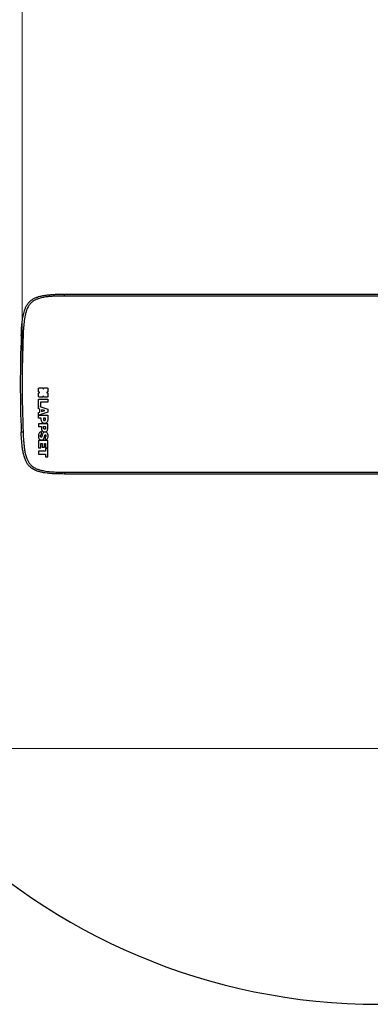
# Model space of a CAD drawing. Units: millimetres. Extents: x -3972 to 4177, y -3265 to 4262.
# Drawn here: x -1965 to -1400, y -1435 to 153 of the extents above; entities that cross this region are included whole.
import ezdxf

# ---------------------------------------------------------------- set-up
doc = ezdxf.new("R2010")
doc.units = ezdxf.units.MM
doc.header["$MEASUREMENT"] = 0
for name, color, linetype, lineweight in [('LG_DIM', 7, 'Continuous', 0), ('LG_PROD', 7, 'Continuous', 0), ('LG_TRAINING', 7, 'Continuous', 0)]:
    doc.layers.add(name, color=color, linetype=linetype, lineweight=lineweight)

msp = doc.modelspace()

# ---------------------------------------------------------------- linework, layer by layer
at = {"layer": 'LG_DIM', "color": 7, "lineweight": 5, "true_color": 0xffffff}
for p, q in [((-1961.4, -434), (-1961.4, 2017.3)), ((-1085.8, -1022.5), (-3822.2, -1022.5))]:
    msp.add_line(p, q, dxfattribs=at)
at = {"layer": 'LG_PROD', "color": 40, "lineweight": 25, "true_color": 0xffbf00}
for p, q in [((-1893, -290), (-825.4, -290)), ((-825.4, -293), (-1893, -293)), ((-1934.9, -446.8), (-1934.9, -442.4)), ((-1933.5, -441), (-1929.1, -441)), ((-1927.7, -442.4), (-1927.1, -442.4)), ((-1925.7, -441), (-1921.4, -441)), ((-1920, -442.4), (-1920, -446.8)), ((-1935.1, -459.5), (-1920.2, -459.5)), ((-1935.1, -474.8), (-1935.1, -459.5)), ((-1934.9, -454.6), (-1934.9, -450.2)), ((-1933.5, -448.8), (-1933.5, -448.2)), ((-1929.1, -456), (-1933.5, -456)), ((-1927.1, -454.6), (-1927.7, -454.6)), ((-1921.4, -456), (-1925.7, -456)), ((-1921.4, -448.2), (-1921.4, -448.9)), ((-1920.2, -459.5), (-1920.2, -464.3)), ((-1920, -450.3), (-1920, -454.6)), ((-1933.1, -475.3), (-1935.1, -474.8)), ((-1933.1, -480.1), (-1933.1, -475.3)), ((-1932.9, -470.9), (-1920.2, -475.3)), ((-1931.6, -470.9), (-1932.9, -470.9)), ((-1931.6, -464.3), (-1931.6, -470.9)), ((-1920.2, -464.3), (-1931.6, -464.3)), ((-1920.2, -475.3), (-1920.2, -480.2)), ((-1935.1, -480.7), (-1933.1, -480.1)), ((-1935.1, -490), (-1935.1, -480.7)), ((-1930.5, -490), (-1935.1, -490)), ((-1920.2, -480.2), (-1934.4, -485.2)), ((-1934.4, -485.2), (-1920.2, -485.2)), ((-1930.5, -492.4), (-1930.5, -490)), ((-1924.7, -477.7), (-1930, -476.3)), ((-1930, -476.3), (-1930, -479.3)), ((-1930, -479.3), (-1924.7, -477.7)), ((-1927, -490), (-1927, -491.9)), ((-1923.7, -490), (-1927, -490)), ((-1923.7, -491.3), (-1923.7, -490)), ((-1920.2, -485.2), (-1920.2, -492.2)), ((-1920, -498.9), (-1934.9, -498.9)), ((-1934.9, -498.9), (-1934.9, -503.6)), ((-1934.9, -503.6), (-1930.3, -503.6)), ((-1930.3, -503.6), (-1930.3, -506)), ((-1926.8, -503.6), (-1923.5, -503.6)), ((-1926.8, -505.6), (-1926.8, -503.6)), ((-1923.5, -503.6), (-1923.5, -505)), ((-1920, -505.9), (-1920, -498.9)), ((-1930.3, -516.5), (-1930.3, -512)), ((-1924.3, -520.3), (-1924.3, -524.8)), ((-1920, -525.7), (-1934.9, -525.7)), ((-1934.9, -525.7), (-1934.9, -537.9)), ((-1934.9, -537.9), (-1931.5, -537.9)), ((-1931.5, -537.9), (-1931.5, -530.5)), ((-1931.5, -530.5), (-1929.1, -530.5)), ((-1929.1, -530.5), (-1929.1, -536.9)), ((-1929.1, -536.9), (-1925.6, -536.9)), ((-1925.6, -536.9), (-1925.6, -530.5)), ((-1925.6, -530.5), (-1923.5, -530.5)), ((-1923.5, -530.5), (-1923.5, -537.6)), ((-1923.5, -537.6), (-1920, -537.6)), ((-1920, -538.6), (-1923.5, -538.6)), ((-1923.5, -538.6), (-1923.5, -542.9)), ((-1920, -537.6), (-1920, -525.7)), ((-1920, -552), (-1920, -538.6)), ((-1923.5, -542.9), (-1934.9, -542.9)), ((-1934.9, -542.9), (-1934.9, -547.7)), ((-1934.9, -547.7), (-1923.5, -547.7)), ((-1923.5, -547.7), (-1923.5, -552)), ((-1923.5, -552), (-1920, -552)), ((-1893, -577), (-825.4, -577)), ((-825.4, -580), (-1893, -580))]:
    msp.add_line(p, q, dxfattribs=at)
for points, knots in [([(-1962.9, -357.2), (-1962.6, -351.6), (-1962.4, -345.9), (-1961.9, -340.3), (-1961.6, -337.5), (-1961.3, -334.6), (-1960.9, -331.8), (-1960.5, -329), (-1960, -326.2), (-1959.4, -323.4), (-1959.1, -322), (-1958.8, -320.5), (-1958.4, -319.1), (-1958, -317.7), (-1957.5, -316.2), (-1957, -314.9), (-1956.5, -313.4), (-1955.9, -312), (-1955.3, -310.6), (-1954.6, -309.2), (-1953.9, -307.9), (-1953, -306.6), (-1952.1, -305.2), (-1951, -303.8), (-1949.8, -302.6), (-1948.6, -301.3), (-1947.2, -300.1), (-1945.7, -299.1), (-1944.4, -298.1), (-1942.9, -297.3), (-1941.4, -296.5), (-1939.9, -295.8), (-1938.3, -295.1), (-1936.6, -294.6), (-1934.3, -293.8), (-1932, -293.1), (-1929.6, -292.6), (-1927.2, -292.1), (-1924.8, -291.8), (-1922.4, -291.4), (-1920, -291.1), (-1917.5, -290.9), (-1915, -290.7), (-1912.5, -290.5), (-1910.1, -290.3), (-1907.6, -290.2), (-1903.2, -290.1), (-1898.8, -290), (-1894.5, -290), (-1894, -290), (-1893.5, -290), (-1893, -290)], [0, 0, 0, 0, 1, 1, 1, 2, 2, 2, 3, 3, 3, 4, 4, 4, 5, 5, 5, 6, 6, 6, 7, 7, 7, 8, 8, 8, 9, 9, 9, 10, 10, 10, 11, 11, 11, 12, 12, 12, 13, 13, 13, 14, 14, 14, 15, 15, 15, 16, 16, 16, 17, 17, 17, 17]), ([(-1893, -293), (-1897.8, -293), (-1902.6, -293.1), (-1907.4, -293.2), (-1909.8, -293.3), (-1912.2, -293.5), (-1914.6, -293.6), (-1917, -293.8), (-1919.4, -294), (-1921.7, -294.3), (-1924.1, -294.6), (-1926.5, -295), (-1928.8, -295.5), (-1931.1, -296), (-1933.4, -296.6), (-1935.7, -297.4), (-1937.1, -297.9), (-1938.6, -298.5), (-1940, -299.2), (-1941.4, -299.8), (-1942.7, -300.6), (-1944, -301.5), (-1945.3, -302.4), (-1946.5, -303.5), (-1947.6, -304.6), (-1948.7, -305.7), (-1949.6, -307), (-1950.5, -308.3), (-1951.5, -309.8), (-1952.4, -311.5), (-1953.2, -313.2), (-1953.9, -315), (-1954.6, -316.8), (-1955.1, -318.6), (-1955.6, -320.4), (-1956.1, -322.2), (-1956.5, -324.1), (-1957.3, -327.7), (-1957.9, -331.4), (-1958.3, -335.1), (-1958.8, -338.8), (-1959.1, -342.5), (-1959.4, -346.2), (-1959.6, -349.9), (-1959.8, -353.6), (-1959.9, -357.4)], [0, 0, 0, 0, 1, 1, 1, 2, 2, 2, 3, 3, 3, 4, 4, 4, 5, 5, 5, 6, 6, 6, 7, 7, 7, 8, 8, 8, 9, 9, 9, 10, 10, 10, 11, 11, 11, 12, 12, 12, 13, 13, 13, 14, 14, 14, 15, 15, 15, 15]), ([(-1893, -293), (-1893, -292.6), (-1893, -292.2), (-1893, -291.8), (-1893, -291.5), (-1893, -291.1), (-1893, -290.8), (-1893, -290.6), (-1893, -290.3), (-1893, -290.2), (-1893, -290.1), (-1893, -290), (-1893, -290)], [0, 0, 0, 0, 1, 1, 1, 2, 2, 2, 3, 3, 3, 4, 4, 4, 4]), ([(-1959.9, -357.4), (-1960.3, -357.3), (-1960.7, -357.3), (-1961.1, -357.3), (-1961.4, -357.3), (-1961.8, -357.3), (-1962, -357.3), (-1962.3, -357.3), (-1962.6, -357.3), (-1962.7, -357.2), (-1962.8, -357.2), (-1962.9, -357.2), (-1962.9, -357.2)], [0, 0, 0, 0, 1, 1, 1, 2, 2, 2, 3, 3, 3, 4, 4, 4, 4]), ([(-1934.9, -442.4), (-1934.9, -442.2), (-1934.8, -442), (-1934.8, -441.8), (-1934.7, -441.6), (-1934.5, -441.5), (-1934.4, -441.4), (-1934.3, -441.3), (-1934.1, -441.2), (-1934, -441.1), (-1933.8, -441.1), (-1933.7, -441), (-1933.5, -441)], [0, 0, 0, 0, 1, 1, 1, 2, 2, 2, 3, 3, 3, 4, 4, 4, 4]), ([(-1929.1, -441), (-1928.9, -441.1), (-1928.7, -441.1), (-1928.5, -441.2), (-1928.3, -441.3), (-1928.2, -441.4), (-1928, -441.5), (-1927.9, -441.7), (-1927.9, -441.8), (-1927.8, -442), (-1927.8, -442.1), (-1927.7, -442.3), (-1927.7, -442.4)], [0, 0, 0, 0, 1, 1, 1, 2, 2, 2, 3, 3, 3, 4, 4, 4, 4]), ([(-1927.1, -442.4), (-1927.1, -442.2), (-1927.1, -442), (-1927, -441.8), (-1926.9, -441.6), (-1926.8, -441.5), (-1926.6, -441.4), (-1926.5, -441.3), (-1926.4, -441.2), (-1926.2, -441.1), (-1926.1, -441.1), (-1925.9, -441), (-1925.7, -441)], [0, 0, 0, 0, 1, 1, 1, 2, 2, 2, 3, 3, 3, 4, 4, 4, 4]), ([(-1921.4, -441), (-1921.2, -441.1), (-1920.9, -441.1), (-1920.8, -441.2), (-1920.6, -441.2), (-1920.4, -441.4), (-1920.3, -441.5), (-1920.2, -441.7), (-1920.1, -441.8), (-1920.1, -441.9), (-1920, -442.1), (-1920, -442.3), (-1920, -442.4)], [0, 0, 0, 0, 1, 1, 1, 2, 2, 2, 3, 3, 3, 4, 4, 4, 4]), ([(-1933.5, -448.2), (-1933.7, -448.1), (-1933.9, -448.1), (-1934.1, -448), (-1934.3, -447.9), (-1934.4, -447.8), (-1934.6, -447.7), (-1934.7, -447.5), (-1934.8, -447.4), (-1934.8, -447.3), (-1934.9, -447.1), (-1934.9, -446.9), (-1934.9, -446.8)], [0, 0, 0, 0, 1, 1, 1, 2, 2, 2, 3, 3, 3, 4, 4, 4, 4]), ([(-1934.9, -450.2), (-1934.9, -450), (-1934.8, -449.8), (-1934.8, -449.6), (-1934.7, -449.5), (-1934.5, -449.3), (-1934.4, -449.2), (-1934.3, -449.1), (-1934.1, -449), (-1934, -448.9), (-1933.8, -448.9), (-1933.7, -448.9), (-1933.5, -448.8)], [0, 0, 0, 0, 1, 1, 1, 2, 2, 2, 3, 3, 3, 4, 4, 4, 4]), ([(-1933.5, -456), (-1933.7, -456), (-1933.9, -455.9), (-1934.1, -455.8), (-1934.3, -455.8), (-1934.4, -455.6), (-1934.6, -455.5), (-1934.7, -455.4), (-1934.8, -455.2), (-1934.8, -455.1), (-1934.9, -454.9), (-1934.9, -454.8), (-1934.9, -454.6)], [0, 0, 0, 0, 1, 1, 1, 2, 2, 2, 3, 3, 3, 4, 4, 4, 4]), ([(-1927.7, -454.6), (-1927.8, -454.8), (-1927.8, -455), (-1927.9, -455.2), (-1927.9, -455.4), (-1928.1, -455.5), (-1928.2, -455.7), (-1928.4, -455.8), (-1928.5, -455.8), (-1928.6, -455.9), (-1928.8, -455.9), (-1929, -456), (-1929.1, -456)], [0, 0, 0, 0, 1, 1, 1, 2, 2, 2, 3, 3, 3, 4, 4, 4, 4]), ([(-1925.7, -456), (-1925.9, -456), (-1926.1, -455.9), (-1926.3, -455.8), (-1926.5, -455.8), (-1926.7, -455.6), (-1926.8, -455.5), (-1926.9, -455.3), (-1927, -455.2), (-1927, -455), (-1927.1, -454.9), (-1927.1, -454.7), (-1927.1, -454.6)], [0, 0, 0, 0, 1, 1, 1, 2, 2, 2, 3, 3, 3, 4, 4, 4, 4]), ([(-1920, -446.8), (-1920, -447), (-1920, -447.2), (-1920.1, -447.4), (-1920.2, -447.6), (-1920.3, -447.7), (-1920.5, -447.9), (-1920.6, -448), (-1920.7, -448), (-1920.9, -448.1), (-1921, -448.1), (-1921.2, -448.2), (-1921.4, -448.2)], [0, 0, 0, 0, 1, 1, 1, 2, 2, 2, 3, 3, 3, 4, 4, 4, 4]), ([(-1921.4, -448.9), (-1921.2, -448.9), (-1920.9, -448.9), (-1920.8, -449), (-1920.6, -449.1), (-1920.4, -449.2), (-1920.3, -449.4), (-1920.2, -449.5), (-1920.1, -449.6), (-1920.1, -449.8), (-1920, -449.9), (-1920, -450.1), (-1920, -450.3)], [0, 0, 0, 0, 1, 1, 1, 2, 2, 2, 3, 3, 3, 4, 4, 4, 4]), ([(-1920, -454.6), (-1920, -454.8), (-1920, -455), (-1920.1, -455.2), (-1920.2, -455.4), (-1920.3, -455.5), (-1920.5, -455.7), (-1920.6, -455.8), (-1920.7, -455.8), (-1920.9, -455.9), (-1921, -455.9), (-1921.2, -456), (-1921.4, -456)], [0, 0, 0, 0, 1, 1, 1, 2, 2, 2, 3, 3, 3, 4, 4, 4, 4]), ([(-1927, -491.9), (-1927, -492.2), (-1927, -492.5), (-1926.9, -492.8), (-1926.8, -493), (-1926.7, -493.3), (-1926.5, -493.4), (-1926.4, -493.5), (-1926.3, -493.6), (-1926.2, -493.7), (-1926, -493.7), (-1925.9, -493.8), (-1925.8, -493.8), (-1925.6, -493.9), (-1925.4, -493.9), (-1925.3, -493.9)], [0, 0, 0, 0, 1, 1, 1, 2, 2, 2, 3, 3, 3, 4, 4, 4, 5, 5, 5, 5]), ([(-1925.3, -493.9), (-1925.1, -493.9), (-1924.9, -493.8), (-1924.8, -493.8), (-1924.7, -493.8), (-1924.5, -493.7), (-1924.4, -493.6), (-1924.3, -493.5), (-1924.2, -493.4), (-1924.1, -493.3), (-1924.1, -493.2), (-1924, -493.1), (-1923.9, -493), (-1923.7, -492.5), (-1923.7, -491.9), (-1923.7, -491.3)], [0, 0, 0, 0, 1, 1, 1, 2, 2, 2, 3, 3, 3, 4, 4, 4, 5, 5, 5, 5]), ([(-1925.2, -498.4), (-1925.8, -498.4), (-1926.4, -498.4), (-1926.9, -498.2), (-1927.4, -498.1), (-1927.9, -497.9), (-1928.3, -497.6), (-1928.7, -497.3), (-1929.1, -497), (-1929.4, -496.6), (-1929.8, -496.1), (-1930, -495.4), (-1930.2, -494.8), (-1930.4, -494), (-1930.4, -493.2), (-1930.5, -492.4)], [0, 0, 0, 0, 1, 1, 1, 2, 2, 2, 3, 3, 3, 4, 4, 4, 5, 5, 5, 5]), ([(-1930.3, -506), (-1930.3, -506.7), (-1930.2, -507.5), (-1930.1, -508.1), (-1930, -508.7), (-1929.8, -509.3), (-1929.5, -509.8), (-1929.2, -510.2), (-1928.9, -510.6), (-1928.5, -511), (-1928.1, -511.4), (-1927.5, -511.6), (-1927, -511.8), (-1926.4, -512), (-1925.7, -512), (-1925.1, -512.1)], [0, 0, 0, 0, 1, 1, 1, 2, 2, 2, 3, 3, 3, 4, 4, 4, 5, 5, 5, 5]), ([(-1925.1, -507.5), (-1925.3, -507.5), (-1925.5, -507.5), (-1925.7, -507.5), (-1925.9, -507.4), (-1926, -507.3), (-1926.2, -507.2), (-1926.3, -507.1), (-1926.4, -507), (-1926.5, -506.9), (-1926.6, -506.7), (-1926.7, -506.5), (-1926.7, -506.3), (-1926.8, -506.1), (-1926.8, -505.8), (-1926.8, -505.6)], [0, 0, 0, 0, 1, 1, 1, 2, 2, 2, 3, 3, 3, 4, 4, 4, 5, 5, 5, 5]), ([(-1920.2, -492.2), (-1920.2, -492.9), (-1920.3, -493.6), (-1920.4, -494.3), (-1920.5, -494.9), (-1920.7, -495.5), (-1921, -496), (-1921.2, -496.5), (-1921.5, -496.9), (-1921.9, -497.2), (-1922.3, -497.6), (-1922.8, -497.9), (-1923.4, -498.1), (-1924, -498.3), (-1924.6, -498.4), (-1925.2, -498.4)], [0, 0, 0, 0, 1, 1, 1, 2, 2, 2, 3, 3, 3, 4, 4, 4, 5, 5, 5, 5]), ([(-1923.5, -505), (-1923.5, -505.6), (-1923.5, -506.1), (-1923.8, -506.6), (-1923.8, -506.8), (-1923.9, -506.9), (-1924, -507), (-1924, -507.1), (-1924.1, -507.2), (-1924.2, -507.3), (-1924.4, -507.4), (-1924.5, -507.4), (-1924.6, -507.5), (-1924.8, -507.5), (-1924.9, -507.5), (-1925.1, -507.5)], [0, 0, 0, 0, 1, 1, 1, 2, 2, 2, 3, 3, 3, 4, 4, 4, 5, 5, 5, 5]), ([(-1925.1, -512.1), (-1924.5, -512.1), (-1924, -512), (-1923.5, -511.9), (-1923, -511.7), (-1922.5, -511.5), (-1922.1, -511.2), (-1921.7, -510.9), (-1921.4, -510.6), (-1921.1, -510.2), (-1920.7, -509.6), (-1920.5, -509), (-1920.3, -508.3), (-1920.1, -507.5), (-1920.1, -506.7), (-1920, -505.9)], [0, 0, 0, 0, 1, 1, 1, 2, 2, 2, 3, 3, 3, 4, 4, 4, 5, 5, 5, 5]), ([(-1959.9, -512.6), (-1960.3, -512.6), (-1960.7, -512.6), (-1961.1, -512.6), (-1961.4, -512.6), (-1961.8, -512.6), (-1962, -512.6), (-1962.3, -512.7), (-1962.6, -512.7), (-1962.7, -512.7), (-1962.8, -512.7), (-1962.9, -512.7), (-1962.9, -512.7)], [0, 0, 0, 0, 1, 1, 1, 2, 2, 2, 3, 3, 3, 4, 4, 4, 4]), ([(-1893, -580), (-1896.8, -579.9), (-1900.5, -579.9), (-1904.3, -579.8), (-1908.1, -579.7), (-1911.9, -579.5), (-1915.7, -579.2), (-1919.4, -578.9), (-1923.2, -578.5), (-1926.9, -577.8), (-1928.9, -577.4), (-1930.8, -577), (-1932.8, -576.5), (-1934.7, -576), (-1936.7, -575.4), (-1938.5, -574.7), (-1940.4, -573.9), (-1942.2, -573.1), (-1943.9, -572), (-1945.4, -571.1), (-1946.9, -570.1), (-1948.2, -568.9), (-1949.5, -567.7), (-1950.7, -566.5), (-1951.8, -565.1), (-1952.8, -563.7), (-1953.7, -562.3), (-1954.5, -560.8), (-1955.3, -559.3), (-1956, -557.7), (-1956.6, -556.1), (-1957.5, -553.9), (-1958.2, -551.5), (-1958.8, -549.2), (-1959.4, -546.8), (-1959.9, -544.5), (-1960.3, -542.1), (-1960.7, -539.6), (-1961.1, -537.1), (-1961.3, -534.7), (-1961.6, -532.2), (-1961.9, -529.7), (-1962.1, -527.3), (-1962.4, -522.9), (-1962.7, -518.5), (-1962.9, -514.2), (-1962.9, -513.7), (-1962.9, -513.2), (-1962.9, -512.7)], [0, 0, 0, 0, 1, 1, 1, 2, 2, 2, 3, 3, 3, 4, 4, 4, 5, 5, 5, 6, 6, 6, 7, 7, 7, 8, 8, 8, 9, 9, 9, 10, 10, 10, 11, 11, 11, 12, 12, 12, 13, 13, 13, 14, 14, 14, 15, 15, 15, 16, 16, 16, 16]), ([(-1959.9, -512.6), (-1959.7, -517.4), (-1959.5, -522.2), (-1959.1, -527), (-1958.9, -529.4), (-1958.7, -531.8), (-1958.4, -534.1), (-1958.2, -536.5), (-1957.8, -538.9), (-1957.5, -541.3), (-1957.1, -543.6), (-1956.6, -546), (-1956, -548.3), (-1955.4, -550.6), (-1954.7, -552.8), (-1953.8, -555.1), (-1953.3, -556.5), (-1952.6, -557.9), (-1951.9, -559.3), (-1951.2, -560.7), (-1950.3, -562), (-1949.4, -563.2), (-1948.4, -564.5), (-1947.3, -565.6), (-1946.2, -566.7), (-1945, -567.7), (-1943.7, -568.7), (-1942.4, -569.5), (-1940.8, -570.4), (-1939.1, -571.2), (-1937.3, -571.9), (-1935.6, -572.6), (-1933.7, -573.2), (-1931.9, -573.7), (-1930.1, -574.1), (-1928.2, -574.5), (-1926.4, -574.8), (-1922.7, -575.5), (-1919, -575.9), (-1915.3, -576.2), (-1911.6, -576.6), (-1907.9, -576.7), (-1904.1, -576.8), (-1900.4, -576.9), (-1896.7, -576.9), (-1893, -577)], [0, 0, 0, 0, 1, 1, 1, 2, 2, 2, 3, 3, 3, 4, 4, 4, 5, 5, 5, 6, 6, 6, 7, 7, 7, 8, 8, 8, 9, 9, 9, 10, 10, 10, 11, 11, 11, 12, 12, 12, 13, 13, 13, 14, 14, 14, 15, 15, 15, 15]), ([(-1930.3, -512), (-1931.1, -512.1), (-1931.8, -512.2), (-1932.5, -512.6), (-1933.1, -513), (-1933.7, -513.5), (-1934.1, -514.2), (-1934.5, -514.8), (-1934.8, -515.4), (-1935, -516.1), (-1935.2, -516.8), (-1935.3, -517.6), (-1935.3, -518.4)], [0, 0, 0, 0, 1, 1, 1, 2, 2, 2, 3, 3, 3, 4, 4, 4, 4]), ([(-1935.3, -518.4), (-1935.3, -519.4), (-1935.2, -520.5), (-1934.9, -521.5), (-1934.7, -522.3), (-1934.3, -523.1), (-1933.7, -523.7), (-1933.3, -524.2), (-1932.8, -524.6), (-1932.2, -524.8), (-1931.6, -525.1), (-1930.9, -525.2), (-1930.2, -525.2)], [0, 0, 0, 0, 1, 1, 1, 2, 2, 2, 3, 3, 3, 4, 4, 4, 4]), ([(-1931.9, -518.7), (-1931.9, -518.4), (-1931.8, -518.1), (-1931.8, -517.9), (-1931.7, -517.7), (-1931.6, -517.5), (-1931.5, -517.3)], [0, 0, 0, 0, 1, 1, 1, 2, 2, 2, 2]), ([(-1930.8, -520.7), (-1930.9, -520.7), (-1930.9, -520.7), (-1931, -520.6), (-1931.1, -520.6), (-1931.2, -520.6), (-1931.2, -520.5), (-1931.3, -520.5), (-1931.4, -520.4), (-1931.4, -520.4), (-1931.5, -520.3), (-1931.5, -520.2), (-1931.6, -520.1), (-1931.7, -519.9), (-1931.8, -519.7), (-1931.8, -519.5), (-1931.9, -519.2), (-1931.9, -519), (-1931.9, -518.7)], [0, 0, 0, 0, 1, 1, 1, 2, 2, 2, 3, 3, 3, 4, 4, 4, 5, 5, 5, 6, 6, 6, 6]), ([(-1931.5, -517.3), (-1931.3, -517.1), (-1931.2, -516.9), (-1931, -516.8), (-1930.8, -516.7), (-1930.5, -516.6), (-1930.3, -516.5)], [0, 0, 0, 0, 1, 1, 1, 2, 2, 2, 2]), ([(-1924.4, -512.3), (-1924.8, -512.3), (-1925.2, -512.3), (-1925.7, -512.5), (-1926, -512.5), (-1926.4, -512.7), (-1926.7, -512.9), (-1927, -513.1), (-1927.2, -513.3), (-1927.5, -513.6), (-1927.8, -514), (-1928.1, -514.5), (-1928.3, -514.9), (-1928.5, -515.4), (-1928.7, -516), (-1928.9, -516.5), (-1929, -517), (-1929.1, -517.5), (-1929.3, -518), (-1929.4, -518.5), (-1929.5, -518.9), (-1929.6, -519.4), (-1929.7, -519.7), (-1929.9, -520), (-1930.1, -520.3), (-1930.2, -520.4), (-1930.3, -520.5), (-1930.4, -520.6), (-1930.5, -520.6), (-1930.6, -520.6), (-1930.8, -520.7)], [0, 0, 0, 0, 1, 1, 1, 2, 2, 2, 3, 3, 3, 4, 4, 4, 5, 5, 5, 6, 6, 6, 7, 7, 7, 8, 8, 8, 9, 9, 9, 10, 10, 10, 10]), ([(-1930.2, -525.2), (-1929.8, -525.2), (-1929.4, -525.2), (-1929, -525.1), (-1928.6, -525), (-1928.3, -524.8), (-1928, -524.6), (-1927.7, -524.4), (-1927.4, -524.2), (-1927.2, -523.9), (-1926.9, -523.5), (-1926.6, -523.1), (-1926.4, -522.6), (-1926.2, -522.1), (-1926, -521.6), (-1925.8, -521), (-1925.7, -520.5), (-1925.6, -520), (-1925.4, -519.5), (-1925.3, -519.1), (-1925.2, -518.6), (-1925.1, -518.2), (-1925, -517.8), (-1924.8, -517.5), (-1924.6, -517.2), (-1924.5, -517.1), (-1924.4, -517), (-1924.3, -517), (-1924.2, -516.9), (-1924, -516.9), (-1923.9, -516.9)], [0, 0, 0, 0, 1, 1, 1, 2, 2, 2, 3, 3, 3, 4, 4, 4, 5, 5, 5, 6, 6, 6, 7, 7, 7, 8, 8, 8, 9, 9, 9, 10, 10, 10, 10]), ([(-1919.6, -518.6), (-1919.7, -517.7), (-1919.7, -516.7), (-1920, -515.8), (-1920.2, -515), (-1920.6, -514.3), (-1921.1, -513.7), (-1921.5, -513.3), (-1922, -512.9), (-1922.5, -512.7), (-1923.1, -512.4), (-1923.7, -512.3), (-1924.4, -512.3)], [0, 0, 0, 0, 1, 1, 1, 2, 2, 2, 3, 3, 3, 4, 4, 4, 4]), ([(-1924.3, -524.8), (-1923.6, -524.7), (-1922.9, -524.5), (-1922.3, -524.2), (-1921.7, -523.8), (-1921.1, -523.3), (-1920.7, -522.7), (-1920.3, -522.2), (-1920.1, -521.6), (-1919.9, -521), (-1919.7, -520.2), (-1919.7, -519.4), (-1919.6, -518.6)], [0, 0, 0, 0, 1, 1, 1, 2, 2, 2, 3, 3, 3, 4, 4, 4, 4]), ([(-1923.3, -519.6), (-1923.4, -519.7), (-1923.4, -519.8), (-1923.5, -519.9), (-1923.6, -520), (-1923.7, -520), (-1923.8, -520.1), (-1923.9, -520.2), (-1924.1, -520.3), (-1924.3, -520.3)], [0, 0, 0, 0, 1, 1, 1, 2, 2, 2, 3, 3, 3, 3]), ([(-1923.9, -516.9), (-1923.8, -516.9), (-1923.8, -516.9), (-1923.7, -516.9), (-1923.7, -516.9), (-1923.6, -516.9), (-1923.5, -516.9), (-1923.5, -517), (-1923.4, -517), (-1923.4, -517.1), (-1923.4, -517.1), (-1923.3, -517.2), (-1923.3, -517.2), (-1923.2, -517.4), (-1923.1, -517.5), (-1923.1, -517.7), (-1923.1, -517.9), (-1923.1, -518.2), (-1923.1, -518.4)], [0, 0, 0, 0, 1, 1, 1, 2, 2, 2, 3, 3, 3, 4, 4, 4, 5, 5, 5, 6, 6, 6, 6]), ([(-1923.1, -518.4), (-1923.1, -518.6), (-1923.1, -518.9), (-1923.1, -519.1), (-1923.2, -519.3), (-1923.3, -519.4), (-1923.3, -519.6)], [0, 0, 0, 0, 1, 1, 1, 2, 2, 2, 2]), ([(-1893, -577), (-1893, -577.4), (-1893, -577.7), (-1893, -578.1), (-1893, -578.5), (-1893, -578.8), (-1893, -579.1), (-1893, -579.4), (-1893, -579.6), (-1893, -579.7), (-1893, -579.9), (-1893, -579.9), (-1893, -580)], [0, 0, 0, 0, 1, 1, 1, 2, 2, 2, 3, 3, 3, 4, 4, 4, 4])]:
    msp.add_open_spline(points, degree=3, knots=knots, dxfattribs=at)
for points in [[(-1962.9, -357.2), (-1964.9, -409), (-1964.9, -460.9), (-1962.9, -512.7)], [(-1959.9, -357.4), (-1961.9, -409.1), (-1961.9, -460.8), (-1959.9, -512.6)]]:
    msp.add_open_spline(points, degree=3, dxfattribs=at)
at = {"layer": 'LG_TRAINING', "color": 3, "lineweight": 25, "true_color": 0x00ff00}
for points in [[(-456.8, -65), (-661.1, 448.1), (-1242.7, 698.4), (-1755.8, 494.1), (-2136.2, 342.6), (-2385.8, -25.5), (-2385.8, -435)], [(-2385.8, -435), (-2385.8, -987.2), (-1938.1, -1435), (-1385.8, -1435), (-976.3, -1435), (-608.3, -1185.4), (-456.8, -805)]]:
    msp.add_open_spline(points, degree=3, knots=[0, 0, 0, 0, 1, 1, 1, 2, 2, 2, 2], dxfattribs=at)

doc.saveas('drawing.dxf')
